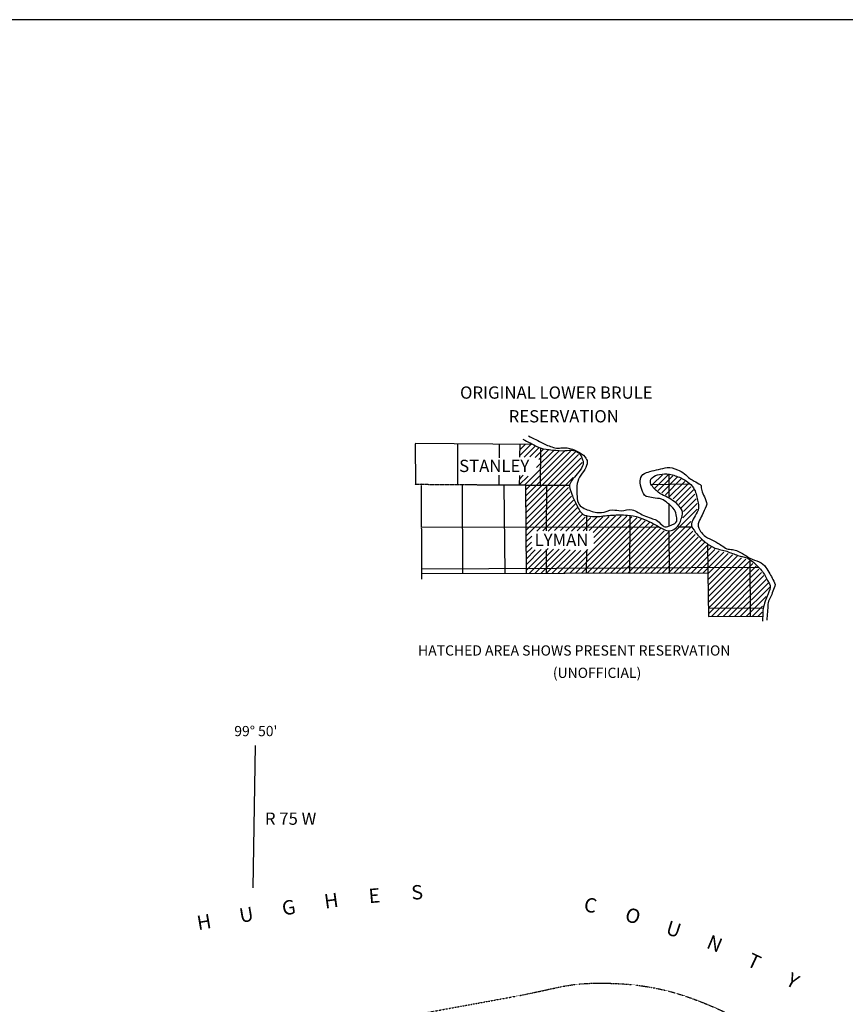
# Model space of a CAD drawing. Extents: x 1172744 to 1638052, y 15900200 to 16275696.
# Drawn here: x 1409821 to 1450210, y 16033140 to 16081292 of the extents above; entities that cross this region are included whole.
import ezdxf
from ezdxf.enums import TextEntityAlignment as Align

# ---------------------------------------------------------------- set-up
doc = ezdxf.new("R2010")
doc.units = 0
doc.header["$MEASUREMENT"] = 0
doc.linetypes.add('DGN_STYLE_4', pattern=[0.0022, 0, -0.0011, 0, -0.0011])
for name, color, linetype in [('L2', 7, 'CONTINUOUS'), ('L23', 7, 'CONTINUOUS'), ('L50', 7, 'CONTINUOUS')]:
    doc.layers.add(name, color=color, linetype=linetype)
doc.styles.add('STYLE-FONT002', font='font002.shx')

msp = doc.modelspace()

# ---------------------------------------------------------------- linework, layer by layer
at = {"layer": 'L2', "color": 7, "linetype": 'DGN_STYLE_4'}
msp.add_open_spline([(1395389, 16060342), (1395143, 16059890), (1394898, 16059439), (1394653, 16058987), (1394397, 16058518), (1394457, 16057921), (1394489, 16057392), (1394534, 16056632), (1394618, 16055871), (1394865, 16055118), (1395203, 16054090), (1395594, 16053145), (1396142, 16052240), (1396673, 16051365), (1397225, 16050521), (1397805, 16049687), (1398282, 16049000), (1398835, 16048372), (1399294, 16047669), (1399680, 16047076), (1399999, 16046446), (1400290, 16045803), (1400626, 16045060), (1400908, 16044295), (1401243, 16043552), (1402144, 16041556), (1403081, 16039583), (1404114, 16037645), (1404467, 16036983), (1404882, 16036363), (1405311, 16035745), (1405731, 16035139), (1406186, 16034572), (1406667, 16034011), (1407095, 16033511), (1407561, 16033067), (1408083, 16032654), (1408887, 16032016), (1409753, 16031538), (1410692, 16031125), (1411457, 16030789), (1412221, 16030540), (1413038, 16030374), (1413939, 16030192), (1414841, 16030062), (1415744, 16030099), (1416897, 16030147), (1418051, 16030259), (1419203, 16030423), (1420360, 16030587), (1421503, 16030753), (1422639, 16031006), (1423984, 16031305), (1425265, 16031843), (1426611, 16032122), (1427666, 16032340), (1428721, 16032550), (1429780, 16032747), (1431200, 16033012), (1432623, 16033265), (1434043, 16033528), (1434855, 16033678), (1435656, 16033875), (1436468, 16034031), (1437351, 16034200), (1438265, 16034195), (1439158, 16034148), (1440244, 16034090), (1441317, 16033904), (1442373, 16033545), (1443361, 16033209), (1444277, 16032809), (1445176, 16032317), (1446162, 16031777), (1447052, 16031088), (1448053, 16030587), (1449258, 16029984), (1450478, 16029413), (1451706, 16028855), (1453108, 16028218), (1454514, 16027598), (1455944, 16027029), (1457020, 16026602), (1458183, 16026440), (1459274, 16026050), (1460489, 16025616), (1461681, 16025129), (1462828, 16024535), (1463745, 16024062), (1464583, 16023466), (1465488, 16022973), (1466490, 16022428), (1467472, 16021823), (1468566, 16021494), (1469568, 16021192), (1470582, 16020975), (1471596, 16020724), (1472624, 16020470), (1473656, 16020213), (1474685, 16020013), (1476136, 16019731), (1477537, 16020619), (1478917, 16021446), (1479559, 16021830), (1480049, 16022231), (1480518, 16022770), (1481187, 16023537), (1481708, 16024319), (1482180, 16025221), (1482666, 16026151), (1483041, 16027088), (1483217, 16028092), (1483405, 16029162), (1483343, 16030270), (1483195, 16031342), (1483020, 16032604), (1482846, 16033868), (1482255, 16035047), (1481627, 16036297), (1480876, 16037366), (1480077, 16038470), (1479636, 16039081), (1479199, 16039674), (1478696, 16040237), (1478073, 16040935), (1477364, 16041512), (1476605, 16042065), (1475840, 16042623), (1475053, 16043085), (1474187, 16043476), (1471307, 16044777), (1468383, 16045765), (1465316, 16046293), (1464235, 16046479), (1463135, 16046442), (1462050, 16046587), (1460809, 16046753), (1459583, 16046908), (1458385, 16047383), (1457528, 16047723), (1456902, 16048362), (1456260, 16049019), (1455600, 16049694), (1455059, 16050361), (1454529, 16051163), (1454115, 16051791), (1453808, 16052454), (1453659, 16053138), (1453485, 16053934), (1453647, 16054840), (1454026, 16055626), (1454583, 16056781), (1455214, 16057774), (1456058, 16058712), (1456940, 16059692), (1457834, 16060550), (1458858, 16061369), (1459712, 16062051), (1460567, 16062637), (1461579, 16063090), (1462656, 16063573), (1463761, 16063814), (1464898, 16063949), (1466567, 16064147), (1468264, 16064209), (1469928, 16064026), (1471443, 16063859), (1472956, 16063620), (1474411, 16063085), (1476234, 16062415), (1477951, 16061652), (1479701, 16060863), (1481591, 16060011), (1483485, 16059230), (1485256, 16058115), (1486422, 16057380), (1487358, 16056383), (1488296, 16055390), (1489770, 16053829), (1491224, 16052275), (1492600, 16050631), (1493760, 16049244), (1494863, 16047824), (1495961, 16046385), (1496619, 16045523), (1497203, 16044634), (1497781, 16043698), (1498152, 16043097), (1498387, 16042441), (1498560, 16041765), (1498803, 16040819), (1498854, 16039787), (1498609, 16038849), (1498212, 16037325), (1497673, 16035837), (1497023, 16034384), (1496469, 16033144), (1495700, 16032028), (1495223, 16030763), (1494569, 16029027), (1494098, 16027251), (1493610, 16025454), (1493339, 16024455), (1493126, 16023447), (1492948, 16022440), (1492769, 16021428), (1492744, 16020343), (1493155, 16019348), (1493571, 16018342), (1494132, 16017501), (1494750, 16016653), (1495395, 16015769), (1496088, 16014931), (1496722, 16014048), (1497341, 16013186), (1497781, 16012198), (1498459, 16011370), (1499142, 16010534), (1499955, 16009830), (1500757, 16009115), (1501543, 16008415), (1502384, 16007779), (1503165, 16007078), (1503808, 16006500), (1504313, 16005790), (1504946, 16005184), (1505473, 16004680), (1506033, 16004237), (1506722, 16003950), (1507266, 16003724), (1507825, 16003648), (1508392, 16003586), (1508913, 16003529), (1509447, 16003605), (1509962, 16003515), (1510818, 16003364), (1511625, 16002977), (1512483, 16002822), (1513521, 16002634), (1514564, 16002472), (1515614, 16002370), (1516883, 16002247), (1518164, 16002307), (1519432, 16002166), (1520709, 16002024), (1521968, 16001780), (1523231, 16001520), (1524102, 16001340), (1525004, 16001224), (1525802, 16000835), (1526555, 16000468), (1527309, 16000101), (1528062, 15999734), (1529193, 15998812), (1530323, 15997889), (1531453, 15996967), (1532485, 15996125), (1533230, 15994979), (1534217, 15994084), (1535062, 15993319), (1535955, 15992612), (1536859, 15991921), (1537892, 15991130), (1539164, 15990643), (1540084, 15989722), (1540831, 15988975), (1541558, 15988211), (1542299, 15987459), (1542831, 15986920), (1543366, 15986382), (1543898, 15985842), (1544097, 15985640), (1544289, 15985432), (1544456, 15985197), (1544606, 15984985), (1544713, 15984751), (1544804, 15984511), (1544865, 15984352), (1544926, 15984193), (1544986, 15984034)], degree=3, knots=[0, 0, 0, 0, 0.002721, 0.002721, 0.002721, 0.005553, 0.005553, 0.005553, 0.009622, 0.009622, 0.009622, 0.015181, 0.015181, 0.015181, 0.02056, 0.02056, 0.02056, 0.024987, 0.024987, 0.024987, 0.028722, 0.028722, 0.028722, 0.033037, 0.033037, 0.033037, 0.044632, 0.044632, 0.044632, 0.048597, 0.048597, 0.048597, 0.052483, 0.052483, 0.052483, 0.055946, 0.055946, 0.055946, 0.061286, 0.061286, 0.061286, 0.065633, 0.065633, 0.065633, 0.070435, 0.070435, 0.070435, 0.07657, 0.07657, 0.07657, 0.082723, 0.082723, 0.082723, 0.090007, 0.090007, 0.090007, 0.095709, 0.095709, 0.095709, 0.103361, 0.103361, 0.103361, 0.107733, 0.107733, 0.107733, 0.112487, 0.112487, 0.112487, 0.118261, 0.118261, 0.118261, 0.123664, 0.123664, 0.123664, 0.12959, 0.12959, 0.12959, 0.136729, 0.136729, 0.136729, 0.144876, 0.144876, 0.144876, 0.151004, 0.151004, 0.151004, 0.157825, 0.157825, 0.157825, 0.163271, 0.163271, 0.163271, 0.1693, 0.1693, 0.1693, 0.174819, 0.174819, 0.174819, 0.180415, 0.180415, 0.180415, 0.188304, 0.188304, 0.188304, 0.19197, 0.19197, 0.19197, 0.1972, 0.1972, 0.1972, 0.202589, 0.202589, 0.202589, 0.208327, 0.208327, 0.208327, 0.215074, 0.215074, 0.215074, 0.222238, 0.222238, 0.222238, 0.226197, 0.226197, 0.226197, 0.2311, 0.2311, 0.2311, 0.236043, 0.236043, 0.236043, 0.252476, 0.252476, 0.252476, 0.258265, 0.258265, 0.258265, 0.264887, 0.264887, 0.264887, 0.269621, 0.269621, 0.269621, 0.274486, 0.274486, 0.274486, 0.278295, 0.278295, 0.278295, 0.282737, 0.282737, 0.282737, 0.289259, 0.289259, 0.289259, 0.296073, 0.296073, 0.296073, 0.301757, 0.301757, 0.301757, 0.307811, 0.307811, 0.307811, 0.316692, 0.316692, 0.316692, 0.32478, 0.32478, 0.32478, 0.334908, 0.334908, 0.334908, 0.345851, 0.345851, 0.345851, 0.353058, 0.353058, 0.353058, 0.364386, 0.364386, 0.364386, 0.373946, 0.373946, 0.373946, 0.379677, 0.379677, 0.379677, 0.383356, 0.383356, 0.383356, 0.388505, 0.388505, 0.388505, 0.39687, 0.39687, 0.39687, 0.404009, 0.404009, 0.404009, 0.413805, 0.413805, 0.413805, 0.419254, 0.419254, 0.419254, 0.424725, 0.424725, 0.424725, 0.430254, 0.430254, 0.430254, 0.436021, 0.436021, 0.436021, 0.441658, 0.441658, 0.441658, 0.447341, 0.447341, 0.447341, 0.45291, 0.45291, 0.45291, 0.4575, 0.4575, 0.4575, 0.461317, 0.461317, 0.461317, 0.464334, 0.464334, 0.464334, 0.46711, 0.46711, 0.46711, 0.471725, 0.471725, 0.471725, 0.477311, 0.477311, 0.477311, 0.48406, 0.48406, 0.48406, 0.490864, 0.490864, 0.490864, 0.495561, 0.495561, 0.495561, 0.5, 0.5, 0.5, 0.594081, 0.594081, 0.594081, 0.679922, 0.679922, 0.679922, 0.753309, 0.753309, 0.753309, 0.837223, 0.837223, 0.837223, 0.905277, 0.905277, 0.905277, 0.954159, 0.954159, 0.954159, 0.972486, 0.972486, 0.972486, 0.989029, 0.989029, 0.989029, 1, 1, 1, 1], dxfattribs=at)
at = {"layer": 'L23', "color": 7, "linetype": 'CONTINUOUS'}
msp.add_line((1636052, 16081292), (1268802, 16081292), dxfattribs=at)
at = {"layer": 'L50', "color": 7, "linetype": 'CONTINUOUS'}
for p, q in [((1429168, 16060575), (1434881, 16060536)), ((1431237, 16060560), (1431239, 16058584)), ((1429160, 16060548), (1429180, 16058580)), ((1433281, 16060547), (1433275, 16059873)), ((1434283, 16060540), (1434275, 16059890)), ((1434276, 16059971), (1434841, 16060536)), ((1434280, 16060258), (1434560, 16060538)), ((1434494, 16059906), (1435047, 16060459)), ((1434539, 16058537), (1436213, 16060211)), ((1434562, 16058277), (1436496, 16060211)), ((1434564, 16057996), (1436765, 16060198)), ((1434566, 16057716), (1437006, 16060156)), ((1434778, 16059908), (1435241, 16060370)), ((1435036, 16059882), (1435463, 16060310)), ((1435107, 16059388), (1435931, 16060212)), ((1435221, 16059784), (1435697, 16060261)), ((1435295, 16060345), (1435278, 16058532)), ((1434569, 16057435), (1437159, 16060025)), ((1434571, 16057155), (1437273, 16059857)), ((1434573, 16056874), (1437337, 16059638)), ((1433267, 16059024), (1433262, 16058546)), ((1434265, 16058995), (1434260, 16058539)), ((1434260, 16058540), (1434695, 16058976)), ((1434263, 16058827), (1434456, 16059020)), ((1434576, 16056594), (1436891, 16058910)), ((1440784, 16058560), (1441262, 16059038)), ((1440890, 16058383), (1441557, 16059050)), ((1441055, 16058265), (1441773, 16058983)), ((1441231, 16058158), (1441989, 16058916)), ((1441413, 16058057), (1442170, 16058814)), ((1441569, 16059047), (1441574, 16057913)), ((1441598, 16057959), (1442351, 16058713)), ((1431466, 16058585), (1431476, 16054196)), ((1433499, 16058544), (1433550, 16054221)), ((1434560, 16058537), (1434595, 16054213)), ((1434578, 16056313), (1436674, 16058410)), ((1434580, 16056033), (1436740, 16058193)), ((1435584, 16058530), (1435581, 16056294)), ((1440704, 16058569), (1442599, 16058600)), ((1441782, 16057861), (1442533, 16058611)), ((1441933, 16057729), (1442660, 16058455)), ((1442064, 16057576), (1442782, 16058295)), ((1435116, 16056285), (1436817, 16057986)), ((1435406, 16056293), (1436911, 16057798)), ((1442187, 16057417), (1442853, 16058083)), ((1442295, 16057243), (1442907, 16057854)), ((1435676, 16056280), (1437006, 16057610)), ((1435987, 16056308), (1437111, 16057432)), ((1436269, 16056307), (1437215, 16057253)), ((1439851, 16054232), (1442966, 16057347)), ((1441575, 16057594), (1441580, 16056537)), ((1442265, 16056929), (1442962, 16057626)), ((1436531, 16056286), (1437334, 16057089)), ((1436728, 16054221), (1439522, 16057014)), ((1436813, 16056285), (1437488, 16056961)), ((1437012, 16054222), (1439769, 16056979)), ((1437099, 16056289), (1437761, 16056950)), ((1437296, 16054223), (1440009, 16056936)), ((1437386, 16056293), (1438051, 16056958)), ((1437554, 16057056), (1437548, 16056294)), ((1437580, 16054224), (1440218, 16056862)), ((1437685, 16056308), (1438351, 16056975)), ((1437864, 16054225), (1440422, 16056783)), ((1437876, 16056217), (1438659, 16057000)), ((1437902, 16055677), (1439247, 16057022)), ((1437905, 16055963), (1438968, 16057026)), ((1438148, 16054226), (1440625, 16056704)), ((1439663, 16057053), (1439659, 16054236)), ((1440135, 16054233), (1442659, 16056757)), ((1429457, 16056481), (1441085, 16056495)), ((1438432, 16054227), (1440816, 16056612)), ((1438716, 16054228), (1440995, 16056508)), ((1438999, 16054229), (1441174, 16056404)), ((1439283, 16054230), (1441353, 16056300)), ((1439567, 16054231), (1441599, 16056263)), ((1440419, 16054235), (1442658, 16056474)), ((1440703, 16054236), (1442753, 16056286)), ((1441581, 16056307), (1441590, 16054241)), ((1442029, 16056496), (1442678, 16056497)), ((1434583, 16055752), (1434867, 16056036)), ((1434585, 16055471), (1434855, 16055742)), ((1440987, 16054237), (1442859, 16056109)), ((1441270, 16054238), (1443015, 16055982)), ((1441554, 16054239), (1443171, 16055855)), ((1434587, 16055191), (1434885, 16055488)), ((1434590, 16054910), (1435043, 16055364)), ((1434592, 16054630), (1435337, 16055375)), ((1434594, 16054349), (1435669, 16055425)), ((1434741, 16054214), (1435927, 16055399)), ((1435025, 16054215), (1436209, 16055398)), ((1435309, 16054216), (1436499, 16055406)), ((1435579, 16055382), (1435578, 16054226)), ((1435593, 16054217), (1436744, 16055368)), ((1435877, 16054218), (1437010, 16055351)), ((1436161, 16054219), (1437276, 16055334)), ((1436445, 16054220), (1437612, 16055387)), ((1437541, 16055366), (1437532, 16054231)), ((1441838, 16054240), (1443326, 16055728)), ((1442122, 16054241), (1443484, 16055603)), ((1442406, 16054242), (1443654, 16055490)), ((1442690, 16054243), (1443829, 16055382)), ((1442974, 16054244), (1444046, 16055316)), ((1443464, 16055657), (1443479, 16054246)), ((1443258, 16054245), (1444263, 16055251)), ((1443480, 16054185), (1444481, 16055185)), ((1443486, 16053907), (1444698, 16055120)), ((1443491, 16053630), (1444914, 16055052)), ((1443496, 16053352), (1445126, 16054982)), ((1443502, 16053075), (1445338, 16054911)), ((1443507, 16052797), (1445535, 16054825)), ((1445544, 16054890), (1445553, 16052122)), ((1429470, 16054438), (1445939, 16054521)), ((1443512, 16052520), (1445689, 16054696)), ((1443518, 16052242), (1445842, 16054567)), ((1443663, 16052104), (1445980, 16054422)), ((1429490, 16054210), (1443479, 16054246)), ((1443479, 16054246), (1443520, 16052103)), ((1443948, 16052107), (1446105, 16054264)), ((1444234, 16052110), (1446229, 16054105)), ((1444519, 16052113), (1446330, 16053923)), ((1444805, 16052115), (1446431, 16053742)), ((1445090, 16052118), (1446533, 16053560)), ((1445376, 16052121), (1446337, 16053081)), ((1443512, 16052508), (1446209, 16052523)), ((1445662, 16052123), (1446154, 16052616)), ((1443520, 16052103), (1446164, 16052128)), ((1445947, 16052126), (1446145, 16052325)), ((1421235, 16038837), (1421362, 16045793))]:
    msp.add_line(p, q, dxfattribs=at)
at = {"layer": 'L50', "color": 7, "linetype": 'DGN_STYLE_4'}
for p, q in [((1429159, 16058574), (1436709, 16058522)), ((1429459, 16058604), (1429480, 16053939))]:
    msp.add_line(p, q, dxfattribs=at)
at = {"layer": 'L50', "color": 140, "linetype": 'CONTINUOUS'}
for points, knots in [([(1434438, 16060779), (1434675, 16060654), (1434911, 16060529), (1435148, 16060405), (1435323, 16060312), (1435529, 16060293), (1435726, 16060266), (1435945, 16060237), (1436163, 16060224), (1436382, 16060215), (1436528, 16060209), (1436674, 16060242), (1436820, 16060238), (1436935, 16060235), (1437041, 16060201), (1437144, 16060119), (1437266, 16060023), (1437316, 16059904), (1437358, 16059774), (1437389, 16059675), (1437409, 16059556), (1437359, 16059466), (1437284, 16059330), (1437193, 16059204), (1437098, 16059081), (1437008, 16058964), (1436904, 16058876), (1436815, 16058743), (1436757, 16058656), (1436712, 16058562), (1436721, 16058469), (1436733, 16058341), (1436777, 16058210), (1436829, 16058084), (1436907, 16057896), (1436984, 16057720), (1437073, 16057543), (1437119, 16057453), (1437169, 16057367), (1437221, 16057281), (1437253, 16057229), (1437288, 16057183), (1437335, 16057140), (1437402, 16057080), (1437480, 16057045), (1437565, 16057030), (1437746, 16056997), (1437928, 16056985), (1438109, 16056997), (1438343, 16057012), (1438576, 16057052), (1438810, 16057064), (1439055, 16057077), (1439303, 16057079), (1439549, 16057063), (1439743, 16057050), (1439934, 16057014), (1440122, 16056951), (1440299, 16056892), (1440465, 16056815), (1440633, 16056742), (1440901, 16056625), (1441154, 16056446), (1441418, 16056333), (1441580, 16056263), (1441787, 16056311), (1441948, 16056454), (1442111, 16056598), (1442152, 16056763), (1442207, 16056940), (1442243, 16057055), (1442281, 16057189), (1442226, 16057297), (1442121, 16057500), (1441948, 16057649), (1441761, 16057784), (1441536, 16057947), (1441282, 16058018), (1441056, 16058185), (1440908, 16058294), (1440785, 16058435), (1440699, 16058579), (1440648, 16058663), (1440669, 16058804), (1440756, 16058884), (1440868, 16058988), (1440988, 16059031), (1441121, 16059054), (1441282, 16059080), (1441448, 16059089), (1441607, 16059062), (1441797, 16059029), (1441979, 16058970), (1442160, 16058880), (1442404, 16058759), (1442620, 16058633), (1442777, 16058397), (1442906, 16058205), (1442937, 16058001), (1442980, 16057791), (1443014, 16057630), (1443066, 16057455), (1443012, 16057302), (1442967, 16057175), (1442871, 16057071), (1442809, 16056946), (1442758, 16056844), (1442695, 16056741), (1442678, 16056639), (1442654, 16056496), (1442783, 16056356), (1442888, 16056219), (1443041, 16056019), (1443188, 16055876), (1443373, 16055732), (1443519, 16055620), (1443664, 16055515), (1443833, 16055453), (1444024, 16055382), (1444228, 16055360), (1444417, 16055293), (1444596, 16055230), (1444771, 16055153), (1444950, 16055090), (1445092, 16055039), (1445248, 16055034), (1445390, 16054974), (1445552, 16054906), (1445680, 16054787), (1445809, 16054667), (1445950, 16054535), (1446087, 16054407), (1446193, 16054246), (1446272, 16054127), (1446331, 16054004), (1446396, 16053874), (1446453, 16053761), (1446565, 16053649), (1446541, 16053532), (1446512, 16053391), (1446444, 16053249), (1446391, 16053108), (1446349, 16052993), (1446303, 16052880), (1446262, 16052764), (1446220, 16052646), (1446186, 16052524), (1446180, 16052400), (1446171, 16052226), (1446163, 16052052), (1446154, 16051878)], [0, 0, 0, 0, 0.031703, 0.031703, 0.031703, 0.055192, 0.055192, 0.055192, 0.081169, 0.081169, 0.081169, 0.098479, 0.098479, 0.098479, 0.112129, 0.112129, 0.112129, 0.128158, 0.128158, 0.128158, 0.140343, 0.140343, 0.140343, 0.158711, 0.158711, 0.158711, 0.176114, 0.176114, 0.176114, 0.187557, 0.187557, 0.187557, 0.20337, 0.20337, 0.20337, 0.226817, 0.226817, 0.226817, 0.238703, 0.238703, 0.238703, 0.245846, 0.245846, 0.245846, 0.255906, 0.255906, 0.255906, 0.277449, 0.277449, 0.277449, 0.305251, 0.305251, 0.305251, 0.334443, 0.334443, 0.334443, 0.357485, 0.357485, 0.357485, 0.379306, 0.379306, 0.379306, 0.414266, 0.414266, 0.414266, 0.43576, 0.43576, 0.43576, 0.457505, 0.457505, 0.457505, 0.471623, 0.471623, 0.471623, 0.498211, 0.498211, 0.498211, 0.530258, 0.530258, 0.530258, 0.551269, 0.551269, 0.551269, 0.563515, 0.563515, 0.563515, 0.579445, 0.579445, 0.579445, 0.598624, 0.598624, 0.598624, 0.62161, 0.62161, 0.62161, 0.652574, 0.652574, 0.652574, 0.677825, 0.677825, 0.677825, 0.697161, 0.697161, 0.697161, 0.713382, 0.713382, 0.713382, 0.726554, 0.726554, 0.726554, 0.745088, 0.745088, 0.745088, 0.772242, 0.772242, 0.772242, 0.79351, 0.79351, 0.79351, 0.817425, 0.817425, 0.817425, 0.839932, 0.839932, 0.839932, 0.857924, 0.857924, 0.857924, 0.878436, 0.878436, 0.878436, 0.900919, 0.900919, 0.900919, 0.917667, 0.917667, 0.917667, 0.932326, 0.932326, 0.932326, 0.950094, 0.950094, 0.950094, 0.964618, 0.964618, 0.964618, 0.979356, 0.979356, 0.979356, 1, 1, 1, 1]), ([(1434709, 16060941), (1434953, 16060816), (1435196, 16060692), (1435440, 16060567), (1435619, 16060476), (1435810, 16060408), (1436004, 16060354), (1436195, 16060301), (1436402, 16060389), (1436596, 16060354), (1436774, 16060322), (1436942, 16060265), (1437111, 16060182), (1437255, 16060112), (1437370, 16060041), (1437482, 16059905), (1437544, 16059830), (1437582, 16059750), (1437582, 16059669), (1437582, 16059547), (1437537, 16059418), (1437474, 16059299), (1437398, 16059155), (1437276, 16059061), (1437207, 16058919), (1437142, 16058784), (1437086, 16058646), (1437074, 16058500), (1437062, 16058364), (1437074, 16058227), (1437083, 16058091), (1437092, 16057945), (1437084, 16057800), (1437150, 16057656), (1437244, 16057452), (1437459, 16057376), (1437665, 16057298), (1437871, 16057220), (1438080, 16057179), (1438285, 16057188), (1438465, 16057196), (1438641, 16057318), (1438825, 16057320), (1438963, 16057321), (1439101, 16057276), (1439238, 16057273), (1439417, 16057268), (1439597, 16057388), (1439775, 16057330), (1439987, 16057262), (1440155, 16057134), (1440352, 16057053), (1440470, 16057005), (1440589, 16056956), (1440708, 16056909), (1440797, 16056874), (1440892, 16056855), (1440980, 16056815), (1441077, 16056772), (1441126, 16056666), (1441211, 16056598), (1441266, 16056555), (1441321, 16056502), (1441383, 16056491), (1441479, 16056474), (1441586, 16056538), (1441687, 16056580), (1441771, 16056614), (1441854, 16056623), (1441922, 16056703), (1441998, 16056793), (1441968, 16056905), (1441952, 16057002), (1441934, 16057112), (1441922, 16057226), (1441850, 16057329), (1441752, 16057470), (1441637, 16057555), (1441511, 16057655), (1441416, 16057729), (1441331, 16057819), (1441216, 16057849), (1441083, 16057883), (1440947, 16057888), (1440813, 16057912), (1440700, 16057932), (1440586, 16057941), (1440474, 16057982), (1440345, 16058030), (1440308, 16058188), (1440256, 16058317), (1440200, 16058456), (1440170, 16058601), (1440178, 16058740), (1440184, 16058848), (1440211, 16058962), (1440309, 16059047), (1440418, 16059143), (1440533, 16059163), (1440654, 16059195), (1440795, 16059233), (1440936, 16059268), (1441079, 16059302), (1441219, 16059336), (1441359, 16059368), (1441500, 16059389), (1441664, 16059413), (1441829, 16059355), (1441993, 16059285), (1442125, 16059229), (1442236, 16059164), (1442346, 16059082), (1442436, 16059014), (1442502, 16058917), (1442598, 16058860), (1442673, 16058816), (1442748, 16058772), (1442823, 16058728), (1442921, 16058671), (1443020, 16058618), (1443117, 16058556), (1443182, 16058514), (1443151, 16058407), (1443169, 16058334), (1443181, 16058289), (1443192, 16058245), (1443204, 16058201), (1443236, 16058086), (1443316, 16057989), (1443359, 16057876), (1443404, 16057759), (1443461, 16057618), (1443409, 16057505), (1443341, 16057359), (1443271, 16057214), (1443202, 16057068), (1443150, 16056957), (1443097, 16056846), (1443046, 16056734), (1442987, 16056608), (1443012, 16056447), (1443091, 16056320), (1443192, 16056159), (1443317, 16056040), (1443474, 16055953), (1443606, 16055881), (1443746, 16055831), (1443874, 16055757), (1443946, 16055715), (1444017, 16055673), (1444088, 16055630), (1444180, 16055574), (1444263, 16055505), (1444356, 16055451), (1444513, 16055360), (1444722, 16055404), (1444887, 16055327), (1445018, 16055266), (1445146, 16055198), (1445271, 16055125), (1445364, 16055071), (1445451, 16055006), (1445544, 16054952), (1445684, 16054871), (1445857, 16054864), (1446002, 16054784), (1446125, 16054715), (1446241, 16054628), (1446319, 16054510), (1446388, 16054407), (1446449, 16054303), (1446511, 16054197), (1446565, 16054101), (1446618, 16054008), (1446670, 16053908), (1446723, 16053806), (1446803, 16053691), (1446766, 16053587), (1446728, 16053477), (1446679, 16053368), (1446636, 16053258), (1446566, 16053075), (1446441, 16052902), (1446427, 16052705), (1446407, 16052447), (1446388, 16052189), (1446369, 16051932)], [0, 0, 0, 0, 0.031641, 0.031641, 0.031641, 0.054881, 0.054881, 0.054881, 0.077665, 0.077665, 0.077665, 0.098615, 0.098615, 0.098615, 0.116433, 0.116433, 0.116433, 0.126334, 0.126334, 0.126334, 0.141191, 0.141191, 0.141191, 0.159064, 0.159064, 0.159064, 0.175996, 0.175996, 0.175996, 0.191775, 0.191775, 0.191775, 0.208713, 0.208713, 0.208713, 0.232871, 0.232871, 0.232871, 0.25714, 0.25714, 0.25714, 0.278595, 0.278595, 0.278595, 0.294604, 0.294604, 0.294604, 0.315424, 0.315424, 0.315424, 0.340051, 0.340051, 0.340051, 0.354883, 0.354883, 0.354883, 0.36594, 0.36594, 0.36594, 0.378173, 0.378173, 0.378173, 0.385954, 0.385954, 0.385954, 0.398162, 0.398162, 0.398162, 0.408389, 0.408389, 0.408389, 0.419961, 0.419961, 0.419961, 0.433161, 0.433161, 0.433161, 0.451295, 0.451295, 0.451295, 0.464886, 0.464886, 0.464886, 0.48059, 0.48059, 0.48059, 0.493946, 0.493946, 0.493946, 0.509337, 0.509337, 0.509337, 0.525927, 0.525927, 0.525927, 0.538778, 0.538778, 0.538778, 0.553249, 0.553249, 0.553249, 0.570153, 0.570153, 0.570153, 0.586692, 0.586692, 0.586692, 0.60611, 0.60611, 0.60611, 0.621795, 0.621795, 0.621795, 0.634757, 0.634757, 0.634757, 0.644796, 0.644796, 0.644796, 0.657938, 0.657938, 0.657938, 0.666727, 0.666727, 0.666727, 0.671986, 0.671986, 0.671986, 0.685877, 0.685877, 0.685877, 0.700304, 0.700304, 0.700304, 0.718925, 0.718925, 0.718925, 0.733142, 0.733142, 0.733142, 0.749181, 0.749181, 0.749181, 0.769617, 0.769617, 0.769617, 0.786795, 0.786795, 0.786795, 0.796382, 0.796382, 0.796382, 0.808791, 0.808791, 0.808791, 0.829784, 0.829784, 0.829784, 0.846522, 0.846522, 0.846522, 0.858982, 0.858982, 0.858982, 0.87777, 0.87777, 0.87777, 0.893906, 0.893906, 0.893906, 0.908075, 0.908075, 0.908075, 0.920764, 0.920764, 0.920764, 0.933713, 0.933713, 0.933713, 0.947315, 0.947315, 0.947315, 0.970133, 0.970133, 0.970133, 1, 1, 1, 1])]:
    msp.add_open_spline(points, degree=3, knots=knots, dxfattribs=at)

# ---------------------------------------------------------------- texts
at = {"layer": 'L50', "color": 7, "linetype": 'CONTINUOUS', "style": 'STYLE-FONT002'}
for s, height, p in [('ORIGINAL LOWER BRULE', 599.98, (1431363, 16062757)), ('RESERVATION', 599.98, (1433742, 16061597)), ('STANLEY', 600, (1431319, 16059171)), ('LYMAN', 600, (1435009, 16055554)), ('HATCHED AREA SHOWS PRESENT RESERVATION', 499.99, (1429309, 16050195)), ('(UNOFFICIAL)', 499.99, (1435902, 16049102)), ("99° 50'", 500, (1420319, 16046253)), ('R 75 W', 600, (1421818, 16041920))]:
    msp.add_text(s, height=height, rotation=0, dxfattribs=at).set_placement(p)
for s, rotation, p in [('S', 4.3582, (1429289, 16038272)), ('H', 7.8215, (1425110, 16037867)), ('E', 4.5788, (1427199, 16038108)), ('G', 9.3086, (1423040, 16037534)), ('C', 348.8424, (1437677, 16037646)), ('H', 9.7462, (1418898, 16036824)), ('U', 9.7462, (1420967, 16037179)), ('O', 341.843, (1439712, 16037136)), ('U', 341.843, (1441705, 16036483)), ('N', 337.1477, (1443688, 16035788)), ('T', 334.9074, (1445602, 16034925)), ('Y', 331.7675, (1447480, 16033992))]:
    msp.add_text(s, height=700, rotation=rotation, dxfattribs=at).set_placement(p, align=Align.CENTER)

doc.saveas('drawing.dxf')
